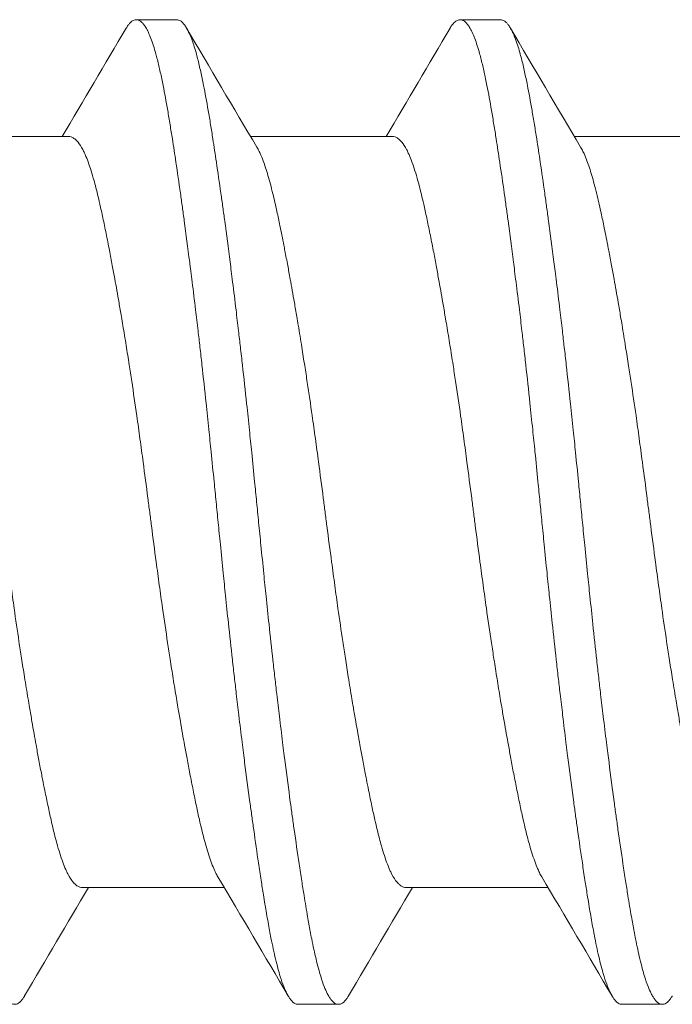
# Model space of a CAD drawing. Units: inches. Extents: x -4.1 to 3.4, y -6 to 5.2.
# Drawn here: x -2.3 to -2.2, y 2.8 to 3 of the extents above; entities that cross this region are included whole.
import ezdxf

# ---------------------------------------------------------------- set-up
doc = ezdxf.new("R2010")
doc.units = ezdxf.units.IN
doc.header["$LTSCALE"] = 0.5
doc.header["$MEASUREMENT"] = 0
doc.layers.add('Shade Bracket Hardware', color=7, linetype='Continuous', lineweight=18)
doc.layers.add('System', color=7, linetype='Continuous', lineweight=30)

# ---------------------------------------------------------------- blocks, each defined once
blk = doc.blocks.new('Shade Bracket Hardware Single')
at = {"layer": 'Shade Bracket Hardware'}
for p, q in [((0.07245, 1.59505), (0.07245, 1.62245)), ((-0.07245, 1.56505), (-0.07245, 1.59245)), ((0.095, 1.57422), (0.095, 1.58203)), ((0.07245, 1.53255), (0.07245, 1.55995)), ((-0.095, 1.55078), (-0.095, 1.54297)), ((-0.07245, 1.50255), (-0.07245, 1.52995)), ((0.095, 1.51172), (0.095, 1.51953)), ((0.07245, 1.47005), (0.07245, 1.49745)), ((-0.095, 1.48828), (-0.095, 1.48047))]:
    blk.add_line(p, q, dxfattribs=at)
for points, knots in [([(-0.09338, 1.60356), (-0.09345, 1.60359), (-0.09351, 1.60363), (-0.09375, 1.60378), (-0.09391, 1.60389), (-0.09447, 1.60432), (-0.09474, 1.60463), (-0.09493, 1.60506), (-0.09496, 1.60516), (-0.09499, 1.60534), (-0.095, 1.6054), (-0.095, 1.60554), (-0.09499, 1.6056), (-0.09496, 1.60578), (-0.09493, 1.60588), (-0.09474, 1.60631), (-0.09447, 1.60663), (-0.09391, 1.60705), (-0.09375, 1.60717), (-0.09337, 1.6074), (-0.09316, 1.60752), (-0.09252, 1.60785), (-0.09207, 1.60805), (-0.09098, 1.60847), (-0.09032, 1.6087), (-0.08913, 1.60906), (-0.08863, 1.6092), (-0.08751, 1.60951), (-0.08689, 1.60966), (-0.08505, 1.6101), (-0.08376, 1.61038), (-0.0819, 1.61075), (-0.08142, 1.61084), (-0.08002, 1.61111), (-0.07906, 1.61128), (-0.07678, 1.61168), (-0.07542, 1.61191), (-0.07308, 1.61228), (-0.07214, 1.61243), (-0.07011, 1.61275), (-0.069, 1.61291), (-0.06577, 1.6134), (-0.06356, 1.61372), (-0.0604, 1.61417), (-0.05951, 1.61429), (-0.05773, 1.61454), (-0.05682, 1.61466), (-0.05347, 1.61512), (-0.05096, 1.61544), (-0.04776, 1.61585), (-0.04715, 1.61593), (-0.04586, 1.61609), (-0.04517, 1.61618), (-0.04282, 1.61647), (-0.04114, 1.61668), (-0.03802, 1.61706), (-0.03659, 1.61723), (-0.0341, 1.61752), (-0.03303, 1.61764), (-0.03085, 1.61789), (-0.02972, 1.61802), (-0.0263, 1.6184), (-0.02399, 1.61865), (-0.01986, 1.61908), (-0.01806, 1.61927), (-0.01481, 1.61961), (-0.01336, 1.61976), (-0.01008, 1.62009), (-0.00825, 1.62027), (-0.00495, 1.6206), (-0.00348, 1.62075), (-0.00134, 1.62096), (-0.00067, 1.62103), (0, 1.62109)], [0, 0, 0, 0, 0.0026093, 0.0026093, 0.0106984, 0.0106984, 0.0327553, 0.0327553, 0.0402018, 0.0402018, 0.0448412, 0.0448412, 0.0494808, 0.0494808, 0.0569284, 0.0569284, 0.0789855, 0.0789855, 0.0870743, 0.0870743, 0.0957101, 0.0957101, 0.110354, 0.110354, 0.127078, 0.127078, 0.1378882, 0.1378882, 0.1499228, 0.1499228, 0.171441, 0.171441, 0.178571, 0.178571, 0.1919379, 0.1919379, 0.2093177, 0.2093177, 0.2204449, 0.2204449, 0.2328727, 0.2328727, 0.2558908, 0.2558908, 0.2646251, 0.2646251, 0.2732967, 0.2732967, 0.2963763, 0.2963763, 0.3017711, 0.3017711, 0.3077494, 0.3077494, 0.3221583, 0.3221583, 0.3340396, 0.3340396, 0.3427361, 0.3427361, 0.3518422, 0.3518422, 0.3702173, 0.3702173, 0.3842754, 0.3842754, 0.3955176, 0.3955176, 0.4095758, 0.4095758, 0.4208615, 0.4208615, 0.4259818, 0.4259818, 0.4259818, 0.4259818]), ([(0.07042, 1.62125), (0.07029, 1.62117), (0.07015, 1.62109), (0.06974, 1.62087), (0.06946, 1.62073), (0.06873, 1.6204), (0.06827, 1.62021), (0.06694, 1.61971), (0.066, 1.6194), (0.06441, 1.61894), (0.06385, 1.61878), (0.06266, 1.61847), (0.06204, 1.61831), (0.06032, 1.61789), (0.05919, 1.61763), (0.05711, 1.61717), (0.05619, 1.61697), (0.05404, 1.61653), (0.05278, 1.61628), (0.05112, 1.61596), (0.05077, 1.61589), (0.04948, 1.61564), (0.04852, 1.61546), (0.04669, 1.61512), (0.04583, 1.61496), (0.04349, 1.61454), (0.04199, 1.61427), (0.03954, 1.61384), (0.03863, 1.61369), (0.03714, 1.61344), (0.03659, 1.61334), (0.03465, 1.61302), (0.03325, 1.61279), (0.03064, 1.61238), (0.02944, 1.61219), (0.02715, 1.61183), (0.02607, 1.61167), (0.02288, 1.61119), (0.02076, 1.61087), (0.01714, 1.61035), (0.01566, 1.61015), (0.01268, 1.60974), (0.01117, 1.60954), (0.00735, 1.60903), (0.00503, 1.60872), (0.0018, 1.60831), (0.0009, 1.60819), (-0.0009, 1.60796), (-0.0018, 1.60784), (-0.00503, 1.60742), (-0.00735, 1.60711), (-0.01117, 1.6066), (-0.01268, 1.6064), (-0.01566, 1.60599), (-0.01714, 1.60579), (-0.02076, 1.60528), (-0.02288, 1.60497), (-0.02607, 1.60449), (-0.02715, 1.60432), (-0.02944, 1.60397), (-0.03064, 1.60378), (-0.03325, 1.60336), (-0.03465, 1.60313), (-0.03659, 1.6028), (-0.03714, 1.60271), (-0.03863, 1.60246), (-0.03954, 1.6023), (-0.04199, 1.60188), (-0.04349, 1.60161), (-0.04583, 1.60119), (-0.04669, 1.60103), (-0.04852, 1.60069), (-0.04948, 1.60051), (-0.0508, 1.60025), (-0.05119, 1.60018), (-0.0523, 1.59996), (-0.05302, 1.59981), (-0.05477, 1.59946), (-0.05577, 1.59925), (-0.05767, 1.59885), (-0.05856, 1.59865), (-0.0607, 1.59817), (-0.06188, 1.59788), (-0.06349, 1.59746), (-0.06397, 1.59733), (-0.06576, 1.59682), (-0.06693, 1.59644), (-0.06843, 1.59586), (-0.06887, 1.59568), (-0.06952, 1.59538), (-0.06975, 1.59527), (-0.07053, 1.59485), (-0.07101, 1.59455), (-0.07158, 1.59407), (-0.07175, 1.59391), (-0.07206, 1.59355), (-0.07219, 1.59336), (-0.07236, 1.593), (-0.07241, 1.59283), (-0.07244, 1.59259), (-0.07245, 1.59252), (-0.07245, 1.59245)], [0.0440738, 0.0440738, 0.0440738, 0.0440738, 0.0484721, 0.0484721, 0.056244, 0.056244, 0.0671047, 0.0671047, 0.0852904, 0.0852904, 0.0945566, 0.0945566, 0.1040277, 0.1040277, 0.1193499, 0.1193499, 0.130711, 0.130711, 0.144988, 0.144988, 0.1488142, 0.1488142, 0.1588259, 0.1588259, 0.1674413, 0.1674413, 0.1817797, 0.1817797, 0.1901588, 0.1901588, 0.1951487, 0.1951487, 0.2073272, 0.2073272, 0.2175213, 0.2175213, 0.2264726, 0.2264726, 0.2436199, 0.2436199, 0.2552959, 0.2552959, 0.2670174, 0.2670174, 0.2849302, 0.2849302, 0.2918494, 0.2918494, 0.2987688, 0.2987688, 0.316683, 0.316683, 0.3284046, 0.3284046, 0.3400794, 0.3400794, 0.357227, 0.357227, 0.3661798, 0.3661798, 0.3763768, 0.3763768, 0.3885585, 0.3885585, 0.3935491, 0.3935491, 0.4019287, 0.4019287, 0.4162692, 0.4162692, 0.4248865, 0.4248865, 0.4349021, 0.4349021, 0.4390559, 0.4390559, 0.4471364, 0.4471364, 0.4590538, 0.4590538, 0.4705978, 0.4705978, 0.487708, 0.487708, 0.4955266, 0.4955266, 0.5178592, 0.5178592, 0.5286053, 0.5286053, 0.5348574, 0.5348574, 0.5518249, 0.5518249, 0.5607818, 0.5607818, 0.5709738, 0.5709738, 0.5799924, 0.5799924, 0.5837617, 0.5837617, 0.5837617, 0.5837617]), ([(-0.07042, 1.56625), (-0.07029, 1.56633), (-0.07015, 1.56641), (-0.06974, 1.56663), (-0.06945, 1.56677), (-0.06872, 1.5671), (-0.06826, 1.56729), (-0.0668, 1.56784), (-0.0657, 1.56819), (-0.064, 1.56868), (-0.06351, 1.56881), (-0.06189, 1.56924), (-0.06068, 1.56953), (-0.05853, 1.57002), (-0.05764, 1.57022), (-0.05574, 1.57062), (-0.05474, 1.57083), (-0.05266, 1.57124), (-0.05158, 1.57146), (-0.04953, 1.57185), (-0.04856, 1.57203), (-0.04674, 1.57237), (-0.04588, 1.57253), (-0.04351, 1.57296), (-0.04197, 1.57323), (-0.03949, 1.57366), (-0.03859, 1.57382), (-0.03711, 1.57407), (-0.03654, 1.57417), (-0.03471, 1.57447), (-0.03343, 1.57468), (-0.0309, 1.57508), (-0.02966, 1.57528), (-0.02736, 1.57564), (-0.0263, 1.5758), (-0.02304, 1.57629), (-0.0208, 1.57662), (-0.01708, 1.57715), (-0.01561, 1.57736), (-0.01263, 1.57777), (-0.01113, 1.57797), (-0.00732, 1.57848), (-0.00501, 1.57878), (-0.0018, 1.57919), (-0.0009, 1.57931), (0.0009, 1.57954), (0.0018, 1.57966), (0.00501, 1.58008), (0.00732, 1.58038), (0.01113, 1.58089), (0.01263, 1.58109), (0.01561, 1.5815), (0.01708, 1.5817), (0.0208, 1.58223), (0.02304, 1.58256), (0.0263, 1.58305), (0.02736, 1.58321), (0.02966, 1.58357), (0.0309, 1.58377), (0.03343, 1.58417), (0.03471, 1.58438), (0.03654, 1.58469), (0.03711, 1.58478), (0.03859, 1.58503), (0.03949, 1.58519), (0.04197, 1.58561), (0.04351, 1.58589), (0.04588, 1.58632), (0.04674, 1.58648), (0.04856, 1.58682), (0.04953, 1.587), (0.05159, 1.5874), (0.05269, 1.58762), (0.05478, 1.58804), (0.05578, 1.58825), (0.05767, 1.58865), (0.05857, 1.58885), (0.0607, 1.58933), (0.06188, 1.58962), (0.06348, 1.59004), (0.06396, 1.59017), (0.06575, 1.59068), (0.06692, 1.59106), (0.06842, 1.59163), (0.06886, 1.59182), (0.06951, 1.59212), (0.06974, 1.59223), (0.07052, 1.59264), (0.07099, 1.59294), (0.07157, 1.59342), (0.07174, 1.59358), (0.07205, 1.59394), (0.07218, 1.59412), (0.07235, 1.59449), (0.07241, 1.59466), (0.07244, 1.59491), (0.07245, 1.59498), (0.07245, 1.59505)], [0.0440739, 0.0440739, 0.0440739, 0.0440739, 0.0484314, 0.0484314, 0.0563366, 0.0563366, 0.0671852, 0.0671852, 0.0880454, 0.0880454, 0.0959258, 0.0959258, 0.1133017, 0.1133017, 0.1247838, 0.1247838, 0.1366939, 0.1366939, 0.1486357, 0.1486357, 0.1587096, 0.1587096, 0.1672593, 0.1672593, 0.1819892, 0.1819892, 0.1902398, 0.1902398, 0.1953227, 0.1953227, 0.2064738, 0.2064738, 0.2170196, 0.2170196, 0.2257478, 0.2257478, 0.2438083, 0.2438083, 0.2554121, 0.2554121, 0.2671162, 0.2671162, 0.2849449, 0.2849449, 0.2918484, 0.2918484, 0.2987521, 0.2987521, 0.3165821, 0.3165821, 0.3282864, 0.3282864, 0.339889, 0.339889, 0.3579499, 0.3579499, 0.3666797, 0.3666797, 0.3772284, 0.3772284, 0.3883823, 0.3883823, 0.393466, 0.393466, 0.4017169, 0.4017169, 0.4164491, 0.4164491, 0.4250008, 0.4250008, 0.4350787, 0.4350787, 0.4471939, 0.4471939, 0.4590757, 0.4590757, 0.4706032, 0.4706032, 0.4876726, 0.4876726, 0.4954473, 0.4954473, 0.517778, 0.517778, 0.5285047, 0.5285047, 0.534889, 0.534889, 0.5515841, 0.5515841, 0.5606043, 0.5606043, 0.5706541, 0.5706541, 0.5800052, 0.5800052, 0.5837658, 0.5837658, 0.5837658, 0.5837658]), ([(0.09338, 1.58394), (0.09343, 1.58392), (0.09347, 1.58389), (0.09372, 1.58374), (0.0939, 1.58362), (0.09421, 1.58337), (0.09435, 1.58325), (0.09464, 1.58295), (0.09477, 1.58278), (0.09492, 1.58248), (0.09496, 1.58235), (0.09499, 1.58216), (0.095, 1.5821), (0.095, 1.58203)], [-0.04483769, -0.04483769, -0.04483769, -0.04483769, -0.04294369, -0.04294369, -0.03426596, -0.03426596, -0.02560481, -0.02560481, -0.01336758, -0.01336758, -0.00455868, -0.00455868, 0, 0, 0, 0]), ([(0.095, 1.58203), (0.095, 1.58197), (0.09499, 1.5819), (0.09496, 1.58171), (0.09492, 1.58158), (0.09477, 1.58128), (0.09464, 1.5811), (0.09435, 1.5808), (0.09421, 1.58068), (0.0939, 1.58043), (0.09372, 1.58031), (0.09296, 1.57985), (0.09224, 1.57951), (0.09094, 1.57902), (0.09048, 1.57886), (0.0895, 1.57855), (0.08899, 1.5784), (0.08771, 1.57804), (0.08693, 1.57784), (0.08531, 1.57746), (0.08449, 1.57728), (0.08319, 1.57701), (0.08275, 1.57692), (0.08082, 1.57653), (0.07921, 1.57624), (0.0766, 1.57579), (0.07568, 1.57564), (0.07383, 1.57534), (0.07292, 1.57519), (0.07054, 1.57482), (0.06904, 1.57459), (0.06557, 1.57407), (0.06357, 1.57378), (0.06062, 1.57336), (0.05973, 1.57324), (0.05795, 1.57299), (0.05707, 1.57287), (0.05361, 1.5724), (0.05097, 1.57206), (0.04765, 1.57163), (0.04707, 1.57156), (0.04578, 1.5714), (0.04508, 1.57131), (0.04262, 1.571), (0.04084, 1.57078), (0.03769, 1.5704), (0.03634, 1.57024), (0.03393, 1.56996), (0.03288, 1.56984), (0.0307, 1.56959), (0.02956, 1.56946), (0.02598, 1.56907), (0.02352, 1.5688), (0.01933, 1.56836), (0.01762, 1.56818), (0.01447, 1.56786), (0.01304, 1.56771), (0.0097, 1.56737), (0.00779, 1.56718), (0.00457, 1.56686), (0.00327, 1.56673), (0.00131, 1.56654), (0.00066, 1.56647), (0, 1.56641)], [-0.3811547, -0.3811547, -0.3811547, -0.3811547, -0.3765954, -0.3765954, -0.3677849, -0.3677849, -0.3555453, -0.3555453, -0.3468829, -0.3468829, -0.3382046, -0.3382046, -0.313873, -0.313873, -0.3018417, -0.3018417, -0.2904443, -0.2904443, -0.2751789, -0.2751789, -0.2611519, -0.2611519, -0.2542264, -0.2542264, -0.2315041, -0.2315041, -0.2196579, -0.2196579, -0.2086381, -0.2086381, -0.191702, -0.191702, -0.1708706, -0.1708706, -0.1620416, -0.1620416, -0.1535098, -0.1535098, -0.1292339, -0.1292339, -0.1240263, -0.1240263, -0.1179366, -0.1179366, -0.1027137, -0.1027137, -0.0914435, -0.0914435, -0.0828865, -0.0828865, -0.0736626, -0.0736626, -0.0541496, -0.0541496, -0.0407863, -0.0407863, -0.0296817, -0.0296817, -0.0150069, -0.0150069, -0.0050306, -0.0050306, 0, 0, 0, 0]), ([(0, 1.55859), (0.00065, 1.55866), (0.00131, 1.55872), (0.00325, 1.55892), (0.00454, 1.55904), (0.00771, 1.55936), (0.0096, 1.55954), (0.01292, 1.55988), (0.01436, 1.56003), (0.01749, 1.56035), (0.01918, 1.56053), (0.02339, 1.56097), (0.02589, 1.56125), (0.02952, 1.56165), (0.03067, 1.56178), (0.03286, 1.56204), (0.0339, 1.56216), (0.03631, 1.56244), (0.03766, 1.5626), (0.04081, 1.56297), (0.04261, 1.56319), (0.04508, 1.5635), (0.04578, 1.56358), (0.04707, 1.56375), (0.04766, 1.56382), (0.05097, 1.56425), (0.0536, 1.5646), (0.05705, 1.56506), (0.05794, 1.56519), (0.05972, 1.56543), (0.06062, 1.56556), (0.06357, 1.56597), (0.06557, 1.56626), (0.06904, 1.56677), (0.07054, 1.567), (0.07292, 1.56737), (0.07384, 1.56752), (0.07569, 1.56782), (0.07661, 1.56798), (0.07923, 1.56843), (0.08084, 1.56873), (0.08278, 1.56911), (0.08323, 1.5692), (0.08456, 1.56948), (0.0854, 1.56967), (0.08708, 1.57006), (0.0879, 1.57027), (0.08918, 1.57063), (0.08966, 1.57078), (0.09064, 1.5711), (0.09112, 1.57127), (0.09233, 1.57175), (0.09298, 1.57206), (0.0937, 1.5725), (0.09388, 1.57262), (0.09421, 1.57287), (0.09434, 1.57299), (0.09464, 1.57329), (0.09477, 1.57346), (0.09492, 1.57377), (0.09496, 1.57389), (0.09499, 1.57409), (0.095, 1.57415), (0.095, 1.57422)], [-0.3811512, -0.3811512, -0.3811512, -0.3811512, -0.3761335, -0.3761335, -0.3662786, -0.3662786, -0.3517625, -0.3517625, -0.3406599, -0.3406599, -0.3274415, -0.3274415, -0.3076036, -0.3076036, -0.2983322, -0.2983322, -0.2897705, -0.2897705, -0.2785354, -0.2785354, -0.2632304, -0.2632304, -0.2571246, -0.2571246, -0.2518961, -0.2518961, -0.2276854, -0.2276854, -0.2191294, -0.2191294, -0.2102825, -0.2102825, -0.1894409, -0.1894409, -0.1724926, -0.1724926, -0.1614593, -0.1614593, -0.1495766, -0.1495766, -0.1267766, -0.1267766, -0.1197693, -0.1197693, -0.1052747, -0.1052747, -0.0891766, -0.0891766, -0.0781453, -0.0781453, -0.0655434, -0.0655434, -0.0432321, -0.0432321, -0.0344327, -0.0344327, -0.0257856, -0.0257856, -0.0134513, -0.0134513, -0.0045719, -0.0045719, 0, 0, 0, 0]), ([(0, 1.56641), (-0.00067, 1.56634), (-0.00133, 1.56627), (-0.00342, 1.56607), (-0.00484, 1.56593), (-0.00811, 1.5656), (-0.00996, 1.56542), (-0.01325, 1.56509), (-0.01469, 1.56494), (-0.0179, 1.56461), (-0.01967, 1.56442), (-0.02381, 1.56398), (-0.02618, 1.56372), (-0.02965, 1.56333), (-0.03079, 1.5632), (-0.03297, 1.56295), (-0.03402, 1.56283), (-0.03647, 1.56254), (-0.03786, 1.56238), (-0.04099, 1.56201), (-0.04273, 1.56179), (-0.04513, 1.5615), (-0.04582, 1.56141), (-0.04711, 1.56125), (-0.04772, 1.56117), (-0.05096, 1.56075), (-0.05352, 1.56042), (-0.0569, 1.55996), (-0.0578, 1.55983), (-0.05958, 1.55959), (-0.06047, 1.55946), (-0.06355, 1.55903), (-0.06567, 1.55872), (-0.06885, 1.55825), (-0.06997, 1.55808), (-0.07202, 1.55777), (-0.07295, 1.55762), (-0.07511, 1.55727), (-0.07633, 1.55707), (-0.07863, 1.55667), (-0.07972, 1.55648), (-0.08124, 1.55619), (-0.08172, 1.5561), (-0.08366, 1.55572), (-0.08502, 1.55543), (-0.08691, 1.55498), (-0.08753, 1.55482), (-0.08864, 1.55452), (-0.08914, 1.55438), (-0.09034, 1.55401), (-0.09099, 1.55378), (-0.09208, 1.55335), (-0.09253, 1.55315), (-0.09316, 1.55283), (-0.09337, 1.5527), (-0.09375, 1.55247), (-0.09391, 1.55236), (-0.09447, 1.55193), (-0.09474, 1.55161), (-0.09493, 1.55119), (-0.09496, 1.55109), (-0.09499, 1.55091), (-0.095, 1.55085), (-0.095, 1.55078)], [0.381146, 0.381146, 0.381146, 0.381146, 0.3862491, 0.3862491, 0.3971238, 0.3971238, 0.4113565, 0.4113565, 0.4225297, 0.4225297, 0.4363038, 0.4363038, 0.4551033, 0.4551033, 0.4642492, 0.4642492, 0.4728716, 0.4728716, 0.4844412, 0.4844412, 0.4992402, 0.4992402, 0.5052706, 0.5052706, 0.5106425, 0.5106425, 0.5341213, 0.5341213, 0.5427335, 0.5427335, 0.5515195, 0.5515195, 0.5736325, 0.5736325, 0.5862616, 0.5862616, 0.5972393, 0.5972393, 0.6126636, 0.6126636, 0.6277077, 0.6277077, 0.6347957, 0.6347957, 0.6573612, 0.6573612, 0.6693401, 0.6693401, 0.6801605, 0.6801605, 0.6969158, 0.6969158, 0.7114875, 0.7114875, 0.7201027, 0.7201027, 0.7281756, 0.7281756, 0.7502827, 0.7502827, 0.7576971, 0.7576971, 0.7623181, 0.7623181, 0.7623181, 0.7623181]), ([(-0.09338, 1.54106), (-0.09345, 1.54109), (-0.09351, 1.54113), (-0.09375, 1.54128), (-0.09391, 1.54139), (-0.09447, 1.54182), (-0.09474, 1.54213), (-0.09493, 1.54256), (-0.09496, 1.54266), (-0.09499, 1.54284), (-0.095, 1.5429), (-0.095, 1.54304), (-0.09499, 1.5431), (-0.09496, 1.54328), (-0.09493, 1.54338), (-0.09474, 1.54381), (-0.09447, 1.54413), (-0.09391, 1.54455), (-0.09375, 1.54467), (-0.09337, 1.5449), (-0.09316, 1.54502), (-0.09252, 1.54535), (-0.09207, 1.54555), (-0.09098, 1.54597), (-0.09032, 1.5462), (-0.08913, 1.54656), (-0.08863, 1.5467), (-0.08751, 1.54701), (-0.08689, 1.54716), (-0.08505, 1.5476), (-0.08376, 1.54788), (-0.0819, 1.54825), (-0.08142, 1.54834), (-0.08002, 1.54861), (-0.07906, 1.54878), (-0.07678, 1.54918), (-0.07542, 1.54941), (-0.07308, 1.54978), (-0.07214, 1.54993), (-0.07011, 1.55025), (-0.069, 1.55041), (-0.06577, 1.5509), (-0.06356, 1.55122), (-0.0604, 1.55167), (-0.05951, 1.55179), (-0.05773, 1.55204), (-0.05682, 1.55216), (-0.05347, 1.55262), (-0.05096, 1.55294), (-0.04776, 1.55335), (-0.04715, 1.55343), (-0.04586, 1.55359), (-0.04517, 1.55368), (-0.04282, 1.55397), (-0.04114, 1.55418), (-0.03802, 1.55456), (-0.03659, 1.55473), (-0.0341, 1.55502), (-0.03303, 1.55514), (-0.03085, 1.55539), (-0.02972, 1.55552), (-0.0263, 1.5559), (-0.02399, 1.55615), (-0.01986, 1.55658), (-0.01806, 1.55677), (-0.01481, 1.55711), (-0.01336, 1.55726), (-0.01008, 1.55759), (-0.00825, 1.55777), (-0.00495, 1.5581), (-0.00348, 1.55825), (-0.00134, 1.55846), (-0.00067, 1.55853), (0, 1.55859)], [0, 0, 0, 0, 0.0026093, 0.0026093, 0.0106984, 0.0106984, 0.0327553, 0.0327553, 0.0402018, 0.0402018, 0.0448412, 0.0448412, 0.0494808, 0.0494808, 0.0569284, 0.0569284, 0.0789855, 0.0789855, 0.0870743, 0.0870743, 0.0957101, 0.0957101, 0.110354, 0.110354, 0.127078, 0.127078, 0.1378882, 0.1378882, 0.1499228, 0.1499228, 0.171441, 0.171441, 0.178571, 0.178571, 0.1919379, 0.1919379, 0.2093177, 0.2093177, 0.2204449, 0.2204449, 0.2328727, 0.2328727, 0.2558908, 0.2558908, 0.2646251, 0.2646251, 0.2732967, 0.2732967, 0.2963763, 0.2963763, 0.3017711, 0.3017711, 0.3077494, 0.3077494, 0.3221583, 0.3221583, 0.3340396, 0.3340396, 0.3427361, 0.3427361, 0.3518422, 0.3518422, 0.3702173, 0.3702173, 0.3842754, 0.3842754, 0.3955176, 0.3955176, 0.4095758, 0.4095758, 0.4208615, 0.4208615, 0.4259818, 0.4259818, 0.4259818, 0.4259818]), ([(0.07042, 1.55875), (0.07029, 1.55867), (0.07015, 1.55859), (0.06974, 1.55837), (0.06946, 1.55823), (0.06873, 1.5579), (0.06827, 1.55771), (0.06694, 1.55721), (0.066, 1.5569), (0.06441, 1.55644), (0.06385, 1.55628), (0.06266, 1.55597), (0.06204, 1.55581), (0.06032, 1.55539), (0.05919, 1.55513), (0.05711, 1.55467), (0.05619, 1.55447), (0.05404, 1.55403), (0.05278, 1.55378), (0.05112, 1.55346), (0.05077, 1.55339), (0.04948, 1.55314), (0.04852, 1.55296), (0.04669, 1.55262), (0.04583, 1.55246), (0.04349, 1.55204), (0.04199, 1.55177), (0.03954, 1.55134), (0.03863, 1.55119), (0.03714, 1.55094), (0.03659, 1.55084), (0.03465, 1.55052), (0.03325, 1.55029), (0.03064, 1.54988), (0.02944, 1.54969), (0.02715, 1.54933), (0.02607, 1.54917), (0.02288, 1.54869), (0.02076, 1.54837), (0.01714, 1.54785), (0.01566, 1.54765), (0.01268, 1.54724), (0.01117, 1.54704), (0.00735, 1.54653), (0.00503, 1.54622), (0.0018, 1.54581), (0.0009, 1.54569), (-0.0009, 1.54546), (-0.0018, 1.54534), (-0.00503, 1.54492), (-0.00735, 1.54461), (-0.01117, 1.5441), (-0.01268, 1.5439), (-0.01566, 1.54349), (-0.01714, 1.54329), (-0.02076, 1.54278), (-0.02288, 1.54247), (-0.02607, 1.54199), (-0.02715, 1.54182), (-0.02944, 1.54147), (-0.03064, 1.54128), (-0.03325, 1.54086), (-0.03465, 1.54063), (-0.03659, 1.5403), (-0.03714, 1.54021), (-0.03863, 1.53996), (-0.03954, 1.5398), (-0.04199, 1.53938), (-0.04349, 1.53911), (-0.04583, 1.53869), (-0.04669, 1.53853), (-0.04852, 1.53819), (-0.04948, 1.53801), (-0.0508, 1.53775), (-0.05119, 1.53768), (-0.0523, 1.53746), (-0.05302, 1.53731), (-0.05477, 1.53696), (-0.05577, 1.53675), (-0.05767, 1.53635), (-0.05856, 1.53615), (-0.0607, 1.53567), (-0.06188, 1.53538), (-0.06349, 1.53496), (-0.06397, 1.53483), (-0.06576, 1.53432), (-0.06693, 1.53394), (-0.06843, 1.53336), (-0.06887, 1.53318), (-0.06952, 1.53288), (-0.06975, 1.53277), (-0.07053, 1.53235), (-0.07101, 1.53205), (-0.07158, 1.53157), (-0.07175, 1.53141), (-0.07206, 1.53105), (-0.07219, 1.53086), (-0.07236, 1.5305), (-0.07241, 1.53033), (-0.07244, 1.53009), (-0.07245, 1.53002), (-0.07245, 1.52995)], [0.0440738, 0.0440738, 0.0440738, 0.0440738, 0.0484721, 0.0484721, 0.056244, 0.056244, 0.0671047, 0.0671047, 0.0852904, 0.0852904, 0.0945566, 0.0945566, 0.1040277, 0.1040277, 0.1193499, 0.1193499, 0.130711, 0.130711, 0.144988, 0.144988, 0.1488142, 0.1488142, 0.1588259, 0.1588259, 0.1674413, 0.1674413, 0.1817797, 0.1817797, 0.1901588, 0.1901588, 0.1951487, 0.1951487, 0.2073272, 0.2073272, 0.2175213, 0.2175213, 0.2264726, 0.2264726, 0.2436199, 0.2436199, 0.2552959, 0.2552959, 0.2670174, 0.2670174, 0.2849302, 0.2849302, 0.2918494, 0.2918494, 0.2987688, 0.2987688, 0.316683, 0.316683, 0.3284046, 0.3284046, 0.3400794, 0.3400794, 0.357227, 0.357227, 0.3661798, 0.3661798, 0.3763768, 0.3763768, 0.3885585, 0.3885585, 0.3935491, 0.3935491, 0.4019287, 0.4019287, 0.4162692, 0.4162692, 0.4248865, 0.4248865, 0.4349021, 0.4349021, 0.4390559, 0.4390559, 0.4471365, 0.4471365, 0.4590538, 0.4590538, 0.4705978, 0.4705978, 0.4877079, 0.4877079, 0.4955266, 0.4955266, 0.5178592, 0.5178592, 0.5286053, 0.5286053, 0.5348574, 0.5348574, 0.5518249, 0.5518249, 0.5607818, 0.5607818, 0.5709737, 0.5709737, 0.5799924, 0.5799924, 0.5837617, 0.5837617, 0.5837617, 0.5837617]), ([(-0.07042, 1.50375), (-0.07029, 1.50383), (-0.07015, 1.50391), (-0.06974, 1.50413), (-0.06945, 1.50427), (-0.06872, 1.5046), (-0.06826, 1.50479), (-0.0668, 1.50534), (-0.0657, 1.50569), (-0.064, 1.50618), (-0.06351, 1.50631), (-0.06189, 1.50674), (-0.06068, 1.50703), (-0.05853, 1.50752), (-0.05764, 1.50772), (-0.05574, 1.50812), (-0.05474, 1.50833), (-0.05266, 1.50874), (-0.05158, 1.50896), (-0.04953, 1.50935), (-0.04856, 1.50953), (-0.04674, 1.50987), (-0.04588, 1.51003), (-0.04351, 1.51046), (-0.04197, 1.51073), (-0.03949, 1.51116), (-0.03859, 1.51132), (-0.03711, 1.51157), (-0.03654, 1.51167), (-0.03471, 1.51197), (-0.03343, 1.51218), (-0.0309, 1.51258), (-0.02966, 1.51278), (-0.02736, 1.51314), (-0.0263, 1.5133), (-0.02304, 1.51379), (-0.0208, 1.51412), (-0.01708, 1.51465), (-0.01561, 1.51486), (-0.01263, 1.51527), (-0.01113, 1.51547), (-0.00732, 1.51598), (-0.00501, 1.51628), (-0.0018, 1.51669), (-0.0009, 1.51681), (0.0009, 1.51704), (0.0018, 1.51716), (0.00501, 1.51758), (0.00732, 1.51788), (0.01113, 1.51839), (0.01263, 1.51859), (0.01561, 1.519), (0.01708, 1.5192), (0.0208, 1.51973), (0.02304, 1.52006), (0.0263, 1.52055), (0.02736, 1.52071), (0.02966, 1.52107), (0.0309, 1.52127), (0.03343, 1.52167), (0.03471, 1.52188), (0.03654, 1.52219), (0.03711, 1.52228), (0.03859, 1.52253), (0.03949, 1.52269), (0.04197, 1.52311), (0.04351, 1.52339), (0.04588, 1.52382), (0.04674, 1.52398), (0.04856, 1.52432), (0.04953, 1.5245), (0.05159, 1.5249), (0.05269, 1.52512), (0.05478, 1.52554), (0.05578, 1.52575), (0.05767, 1.52615), (0.05857, 1.52635), (0.0607, 1.52683), (0.06188, 1.52712), (0.06348, 1.52754), (0.06396, 1.52767), (0.06575, 1.52818), (0.06692, 1.52856), (0.06842, 1.52913), (0.06886, 1.52932), (0.06951, 1.52962), (0.06974, 1.52973), (0.07052, 1.53014), (0.07099, 1.53044), (0.07157, 1.53092), (0.07174, 1.53108), (0.07205, 1.53144), (0.07218, 1.53162), (0.07235, 1.53199), (0.07241, 1.53216), (0.07244, 1.53241), (0.07245, 1.53248), (0.07245, 1.53255)], [0.0440739, 0.0440739, 0.0440739, 0.0440739, 0.0484314, 0.0484314, 0.0563366, 0.0563366, 0.0671852, 0.0671852, 0.0880454, 0.0880454, 0.0959258, 0.0959258, 0.1133017, 0.1133017, 0.1247838, 0.1247838, 0.1366939, 0.1366939, 0.1486357, 0.1486357, 0.1587096, 0.1587096, 0.1672593, 0.1672593, 0.1819892, 0.1819892, 0.1902398, 0.1902398, 0.1953227, 0.1953227, 0.2064738, 0.2064738, 0.2170196, 0.2170196, 0.2257478, 0.2257478, 0.2438083, 0.2438083, 0.2554121, 0.2554121, 0.2671162, 0.2671162, 0.2849449, 0.2849449, 0.2918484, 0.2918484, 0.2987521, 0.2987521, 0.3165821, 0.3165821, 0.3282864, 0.3282864, 0.339889, 0.339889, 0.3579499, 0.3579499, 0.3666797, 0.3666797, 0.3772284, 0.3772284, 0.3883823, 0.3883823, 0.393466, 0.393466, 0.4017169, 0.4017169, 0.4164491, 0.4164491, 0.4250008, 0.4250008, 0.4350787, 0.4350787, 0.4471939, 0.4471939, 0.4590757, 0.4590757, 0.4706032, 0.4706032, 0.4876726, 0.4876726, 0.4954473, 0.4954473, 0.517778, 0.517778, 0.5285047, 0.5285047, 0.534889, 0.534889, 0.5515841, 0.5515841, 0.5606043, 0.5606043, 0.5706541, 0.5706541, 0.5800052, 0.5800052, 0.5837658, 0.5837658, 0.5837658, 0.5837658]), ([(0.09338, 1.52144), (0.09343, 1.52142), (0.09347, 1.52139), (0.09372, 1.52124), (0.0939, 1.52112), (0.09421, 1.52087), (0.09435, 1.52075), (0.09464, 1.52045), (0.09477, 1.52028), (0.09492, 1.51998), (0.09496, 1.51985), (0.09499, 1.51966), (0.095, 1.5196), (0.095, 1.51953)], [-0.04483769, -0.04483769, -0.04483769, -0.04483769, -0.04294369, -0.04294369, -0.03426596, -0.03426596, -0.02560481, -0.02560481, -0.01336758, -0.01336758, -0.00455868, -0.00455868, 0, 0, 0, 0]), ([(0.095, 1.51953), (0.095, 1.51947), (0.09499, 1.5194), (0.09496, 1.51921), (0.09492, 1.51908), (0.09477, 1.51878), (0.09464, 1.5186), (0.09435, 1.5183), (0.09421, 1.51818), (0.0939, 1.51793), (0.09372, 1.51781), (0.09296, 1.51735), (0.09224, 1.51701), (0.09094, 1.51652), (0.09048, 1.51636), (0.0895, 1.51605), (0.08899, 1.5159), (0.08771, 1.51554), (0.08693, 1.51534), (0.08531, 1.51496), (0.08449, 1.51478), (0.08319, 1.51451), (0.08275, 1.51442), (0.08082, 1.51403), (0.07921, 1.51374), (0.0766, 1.51329), (0.07568, 1.51314), (0.07383, 1.51284), (0.07292, 1.51269), (0.07054, 1.51232), (0.06904, 1.51209), (0.06557, 1.51157), (0.06357, 1.51128), (0.06062, 1.51086), (0.05973, 1.51074), (0.05795, 1.51049), (0.05707, 1.51037), (0.05361, 1.5099), (0.05097, 1.50956), (0.04765, 1.50913), (0.04707, 1.50906), (0.04578, 1.5089), (0.04508, 1.50881), (0.04262, 1.5085), (0.04084, 1.50828), (0.03769, 1.5079), (0.03634, 1.50774), (0.03393, 1.50746), (0.03288, 1.50734), (0.0307, 1.50709), (0.02956, 1.50696), (0.02598, 1.50657), (0.02352, 1.5063), (0.01933, 1.50586), (0.01762, 1.50568), (0.01447, 1.50536), (0.01304, 1.50521), (0.0097, 1.50487), (0.00779, 1.50468), (0.00457, 1.50436), (0.00327, 1.50423), (0.00131, 1.50404), (0.00066, 1.50397), (0, 1.50391)], [-0.3811547, -0.3811547, -0.3811547, -0.3811547, -0.3765954, -0.3765954, -0.3677849, -0.3677849, -0.3555453, -0.3555453, -0.3468829, -0.3468829, -0.3382046, -0.3382046, -0.313873, -0.313873, -0.3018417, -0.3018417, -0.2904443, -0.2904443, -0.2751789, -0.2751789, -0.2611519, -0.2611519, -0.2542264, -0.2542264, -0.2315041, -0.2315041, -0.2196579, -0.2196579, -0.2086381, -0.2086381, -0.191702, -0.191702, -0.1708706, -0.1708706, -0.1620416, -0.1620416, -0.1535098, -0.1535098, -0.1292339, -0.1292339, -0.1240263, -0.1240263, -0.1179366, -0.1179366, -0.1027137, -0.1027137, -0.0914435, -0.0914435, -0.0828865, -0.0828865, -0.0736626, -0.0736626, -0.0541496, -0.0541496, -0.0407863, -0.0407863, -0.0296817, -0.0296817, -0.0150069, -0.0150069, -0.0050306, -0.0050306, 0, 0, 0, 0]), ([(0, 1.49609), (0.00065, 1.49616), (0.00131, 1.49622), (0.00325, 1.49642), (0.00454, 1.49654), (0.00771, 1.49686), (0.0096, 1.49704), (0.01292, 1.49738), (0.01436, 1.49753), (0.01749, 1.49785), (0.01918, 1.49803), (0.02339, 1.49847), (0.02589, 1.49875), (0.02952, 1.49915), (0.03067, 1.49928), (0.03286, 1.49954), (0.0339, 1.49966), (0.03631, 1.49994), (0.03766, 1.5001), (0.04081, 1.50047), (0.04261, 1.50069), (0.04508, 1.501), (0.04578, 1.50108), (0.04707, 1.50125), (0.04766, 1.50132), (0.05097, 1.50175), (0.0536, 1.5021), (0.05705, 1.50256), (0.05794, 1.50269), (0.05972, 1.50293), (0.06062, 1.50306), (0.06357, 1.50347), (0.06557, 1.50376), (0.06904, 1.50427), (0.07054, 1.5045), (0.07292, 1.50487), (0.07384, 1.50502), (0.07569, 1.50532), (0.07661, 1.50548), (0.07923, 1.50593), (0.08084, 1.50623), (0.08278, 1.50661), (0.08323, 1.5067), (0.08456, 1.50698), (0.0854, 1.50717), (0.08708, 1.50756), (0.0879, 1.50777), (0.08918, 1.50813), (0.08966, 1.50828), (0.09064, 1.5086), (0.09112, 1.50877), (0.09233, 1.50925), (0.09298, 1.50956), (0.0937, 1.51), (0.09388, 1.51012), (0.09421, 1.51037), (0.09434, 1.51049), (0.09464, 1.51079), (0.09477, 1.51096), (0.09492, 1.51127), (0.09496, 1.51139), (0.09499, 1.51159), (0.095, 1.51165), (0.095, 1.51172)], [-0.3811512, -0.3811512, -0.3811512, -0.3811512, -0.3761335, -0.3761335, -0.3662786, -0.3662786, -0.3517625, -0.3517625, -0.3406599, -0.3406599, -0.3274415, -0.3274415, -0.3076036, -0.3076036, -0.2983322, -0.2983322, -0.2897705, -0.2897705, -0.2785354, -0.2785354, -0.2632304, -0.2632304, -0.2571246, -0.2571246, -0.2518961, -0.2518961, -0.2276854, -0.2276854, -0.2191294, -0.2191294, -0.2102825, -0.2102825, -0.1894409, -0.1894409, -0.1724926, -0.1724926, -0.1614593, -0.1614593, -0.1495766, -0.1495766, -0.1267766, -0.1267766, -0.1197693, -0.1197693, -0.1052747, -0.1052747, -0.0891766, -0.0891766, -0.0781453, -0.0781453, -0.0655434, -0.0655434, -0.0432321, -0.0432321, -0.0344327, -0.0344327, -0.0257856, -0.0257856, -0.0134513, -0.0134513, -0.0045719, -0.0045719, 0, 0, 0, 0]), ([(0, 1.50391), (-0.00067, 1.50384), (-0.00133, 1.50377), (-0.00342, 1.50357), (-0.00484, 1.50343), (-0.00811, 1.5031), (-0.00996, 1.50292), (-0.01325, 1.50259), (-0.01469, 1.50244), (-0.0179, 1.50211), (-0.01967, 1.50192), (-0.02381, 1.50148), (-0.02618, 1.50122), (-0.02965, 1.50083), (-0.03079, 1.5007), (-0.03297, 1.50045), (-0.03402, 1.50033), (-0.03647, 1.50004), (-0.03786, 1.49988), (-0.04099, 1.49951), (-0.04273, 1.49929), (-0.04513, 1.499), (-0.04582, 1.49891), (-0.04711, 1.49875), (-0.04772, 1.49867), (-0.05096, 1.49825), (-0.05352, 1.49792), (-0.0569, 1.49746), (-0.0578, 1.49733), (-0.05958, 1.49709), (-0.06047, 1.49696), (-0.06355, 1.49653), (-0.06567, 1.49622), (-0.06885, 1.49575), (-0.06997, 1.49558), (-0.07202, 1.49527), (-0.07295, 1.49512), (-0.07511, 1.49477), (-0.07633, 1.49457), (-0.07863, 1.49417), (-0.07972, 1.49398), (-0.08124, 1.49369), (-0.08172, 1.4936), (-0.08366, 1.49322), (-0.08502, 1.49293), (-0.08691, 1.49248), (-0.08753, 1.49232), (-0.08864, 1.49202), (-0.08914, 1.49188), (-0.09034, 1.49151), (-0.09099, 1.49128), (-0.09208, 1.49085), (-0.09253, 1.49065), (-0.09316, 1.49033), (-0.09337, 1.4902), (-0.09375, 1.48997), (-0.09391, 1.48986), (-0.09447, 1.48943), (-0.09474, 1.48911), (-0.09493, 1.48869), (-0.09496, 1.48859), (-0.09499, 1.48841), (-0.095, 1.48835), (-0.095, 1.48828)], [0.381146, 0.381146, 0.381146, 0.381146, 0.3862491, 0.3862491, 0.3971238, 0.3971238, 0.4113565, 0.4113565, 0.4225297, 0.4225297, 0.4363038, 0.4363038, 0.4551033, 0.4551033, 0.4642492, 0.4642492, 0.4728716, 0.4728716, 0.4844412, 0.4844412, 0.4992402, 0.4992402, 0.5052706, 0.5052706, 0.5106425, 0.5106425, 0.5341213, 0.5341213, 0.5427335, 0.5427335, 0.5515195, 0.5515195, 0.5736325, 0.5736325, 0.5862616, 0.5862616, 0.5972393, 0.5972393, 0.6126636, 0.6126636, 0.6277077, 0.6277077, 0.6347957, 0.6347957, 0.6573612, 0.6573612, 0.6693401, 0.6693401, 0.6801605, 0.6801605, 0.6969158, 0.6969158, 0.7114875, 0.7114875, 0.7201027, 0.7201027, 0.7281756, 0.7281756, 0.7502827, 0.7502827, 0.7576971, 0.7576971, 0.7623181, 0.7623181, 0.7623181, 0.7623181]), ([(-0.09338, 1.47856), (-0.09345, 1.47859), (-0.09351, 1.47863), (-0.09375, 1.47878), (-0.09391, 1.47889), (-0.09447, 1.47932), (-0.09474, 1.47963), (-0.09493, 1.48006), (-0.09496, 1.48016), (-0.09499, 1.48034), (-0.095, 1.4804), (-0.095, 1.48054), (-0.09499, 1.4806), (-0.09496, 1.48078), (-0.09493, 1.48088), (-0.09474, 1.48131), (-0.09447, 1.48163), (-0.09391, 1.48205), (-0.09375, 1.48217), (-0.09337, 1.4824), (-0.09316, 1.48252), (-0.09252, 1.48285), (-0.09207, 1.48305), (-0.09098, 1.48347), (-0.09032, 1.4837), (-0.08913, 1.48406), (-0.08863, 1.4842), (-0.08751, 1.48451), (-0.08689, 1.48466), (-0.08505, 1.4851), (-0.08376, 1.48538), (-0.0819, 1.48575), (-0.08142, 1.48584), (-0.08002, 1.48611), (-0.07906, 1.48628), (-0.07678, 1.48668), (-0.07542, 1.48691), (-0.07308, 1.48728), (-0.07214, 1.48743), (-0.07011, 1.48775), (-0.069, 1.48791), (-0.06577, 1.4884), (-0.06356, 1.48872), (-0.0604, 1.48917), (-0.05951, 1.48929), (-0.05773, 1.48954), (-0.05682, 1.48966), (-0.05347, 1.49012), (-0.05096, 1.49044), (-0.04776, 1.49085), (-0.04715, 1.49093), (-0.04586, 1.49109), (-0.04517, 1.49118), (-0.04282, 1.49147), (-0.04114, 1.49168), (-0.03802, 1.49206), (-0.03659, 1.49223), (-0.0341, 1.49252), (-0.03303, 1.49264), (-0.03085, 1.49289), (-0.02972, 1.49302), (-0.0263, 1.4934), (-0.02399, 1.49365), (-0.01986, 1.49408), (-0.01806, 1.49427), (-0.01481, 1.49461), (-0.01336, 1.49476), (-0.01008, 1.49509), (-0.00825, 1.49527), (-0.00495, 1.4956), (-0.00348, 1.49575), (-0.00134, 1.49596), (-0.00067, 1.49603), (0, 1.49609)], [0, 0, 0, 0, 0.0026093, 0.0026093, 0.0106984, 0.0106984, 0.0327553, 0.0327553, 0.0402018, 0.0402018, 0.0448412, 0.0448412, 0.0494808, 0.0494808, 0.0569284, 0.0569284, 0.0789855, 0.0789855, 0.0870743, 0.0870743, 0.0957101, 0.0957101, 0.110354, 0.110354, 0.127078, 0.127078, 0.1378882, 0.1378882, 0.1499228, 0.1499228, 0.171441, 0.171441, 0.178571, 0.178571, 0.1919379, 0.1919379, 0.2093177, 0.2093177, 0.2204449, 0.2204449, 0.2328727, 0.2328727, 0.2558908, 0.2558908, 0.2646251, 0.2646251, 0.2732967, 0.2732967, 0.2963763, 0.2963763, 0.3017711, 0.3017711, 0.3077494, 0.3077494, 0.3221583, 0.3221583, 0.3340396, 0.3340396, 0.3427361, 0.3427361, 0.3518422, 0.3518422, 0.3702173, 0.3702173, 0.3842754, 0.3842754, 0.3955176, 0.3955176, 0.4095758, 0.4095758, 0.4208615, 0.4208615, 0.4259818, 0.4259818, 0.4259818, 0.4259818]), ([(0.07042, 1.49625), (0.07029, 1.49617), (0.07015, 1.49609), (0.06974, 1.49587), (0.06946, 1.49573), (0.06873, 1.4954), (0.06827, 1.49521), (0.06694, 1.49471), (0.066, 1.4944), (0.06441, 1.49394), (0.06385, 1.49378), (0.06266, 1.49347), (0.06204, 1.49331), (0.06032, 1.49289), (0.05919, 1.49263), (0.05711, 1.49217), (0.05619, 1.49197), (0.05404, 1.49153), (0.05278, 1.49128), (0.05112, 1.49096), (0.05077, 1.49089), (0.04948, 1.49064), (0.04852, 1.49046), (0.04669, 1.49012), (0.04583, 1.48996), (0.04349, 1.48954), (0.04199, 1.48927), (0.03954, 1.48884), (0.03863, 1.48869), (0.03714, 1.48844), (0.03659, 1.48834), (0.03465, 1.48802), (0.03325, 1.48779), (0.03064, 1.48738), (0.02944, 1.48719), (0.02715, 1.48683), (0.02607, 1.48667), (0.02288, 1.48619), (0.02076, 1.48587), (0.01714, 1.48535), (0.01566, 1.48515), (0.01268, 1.48474), (0.01117, 1.48454), (0.00735, 1.48403), (0.00503, 1.48372), (0.0018, 1.48331), (0.0009, 1.48319), (-0.0009, 1.48296), (-0.0018, 1.48284), (-0.00503, 1.48242), (-0.00735, 1.48211), (-0.01117, 1.4816), (-0.01268, 1.4814), (-0.01566, 1.48099), (-0.01714, 1.48079), (-0.02076, 1.48028), (-0.02288, 1.47997), (-0.02607, 1.47949), (-0.02715, 1.47932), (-0.02944, 1.47897), (-0.03064, 1.47878), (-0.03325, 1.47836), (-0.03465, 1.47813), (-0.03659, 1.4778), (-0.03714, 1.47771), (-0.03863, 1.47746), (-0.03954, 1.4773), (-0.04199, 1.47688), (-0.04349, 1.47661), (-0.04583, 1.47619), (-0.04669, 1.47603), (-0.04852, 1.47569), (-0.04948, 1.47551), (-0.0508, 1.47525), (-0.05119, 1.47518), (-0.0523, 1.47496), (-0.05302, 1.47481), (-0.05477, 1.47446), (-0.05577, 1.47425), (-0.05767, 1.47385), (-0.05856, 1.47365), (-0.0607, 1.47317), (-0.06188, 1.47288), (-0.06349, 1.47246), (-0.06397, 1.47233), (-0.06576, 1.47182), (-0.06693, 1.47144), (-0.06843, 1.47086), (-0.06887, 1.47068), (-0.06952, 1.47038), (-0.06975, 1.47027), (-0.07053, 1.46985), (-0.07101, 1.46955), (-0.07158, 1.46907), (-0.07175, 1.46891), (-0.07206, 1.46855), (-0.07219, 1.46836), (-0.07236, 1.468), (-0.07241, 1.46783), (-0.07244, 1.46759), (-0.07245, 1.46752), (-0.07245, 1.46745)], [0.0440738, 0.0440738, 0.0440738, 0.0440738, 0.0484721, 0.0484721, 0.056244, 0.056244, 0.0671047, 0.0671047, 0.0852904, 0.0852904, 0.0945566, 0.0945566, 0.1040277, 0.1040277, 0.1193499, 0.1193499, 0.130711, 0.130711, 0.144988, 0.144988, 0.1488142, 0.1488142, 0.1588259, 0.1588259, 0.1674413, 0.1674413, 0.1817797, 0.1817797, 0.1901588, 0.1901588, 0.1951487, 0.1951487, 0.2073272, 0.2073272, 0.2175213, 0.2175213, 0.2264726, 0.2264726, 0.2436199, 0.2436199, 0.2552959, 0.2552959, 0.2670174, 0.2670174, 0.2849302, 0.2849302, 0.2918494, 0.2918494, 0.2987688, 0.2987688, 0.316683, 0.316683, 0.3284046, 0.3284046, 0.3400794, 0.3400794, 0.357227, 0.357227, 0.3661798, 0.3661798, 0.3763768, 0.3763768, 0.3885585, 0.3885585, 0.3935491, 0.3935491, 0.4019287, 0.4019287, 0.4162692, 0.4162692, 0.4248865, 0.4248865, 0.4349021, 0.4349021, 0.4390559, 0.4390559, 0.4471365, 0.4471365, 0.4590538, 0.4590538, 0.4705978, 0.4705978, 0.4877079, 0.4877079, 0.4955266, 0.4955266, 0.5178592, 0.5178592, 0.5286053, 0.5286053, 0.5348574, 0.5348574, 0.5518249, 0.5518249, 0.5607818, 0.5607818, 0.5709737, 0.5709737, 0.5799924, 0.5799924, 0.5837617, 0.5837617, 0.5837617, 0.5837617])]:
    blk.add_open_spline(points, degree=3, knots=knots, dxfattribs=at)
for points in [[(-0.07245, 1.5912), (-0.07942, 1.59534), (-0.0864, 1.59945), (-0.09338, 1.60356)], [(0.07245, 1.5963), (0.07942, 1.59216), (0.0864, 1.58805), (0.09338, 1.58394)], [(0.09338, 1.57231), (0.08572, 1.5678), (0.07806, 1.56329), (0.07042, 1.55875)], [(-0.09338, 1.55269), (-0.08572, 1.5572), (-0.07806, 1.56171), (-0.07042, 1.56625)], [(-0.07245, 1.5287), (-0.07942, 1.53284), (-0.0864, 1.53695), (-0.09338, 1.54106)], [(0.07245, 1.5338), (0.07942, 1.52966), (0.0864, 1.52555), (0.09338, 1.52144)], [(0.09338, 1.50981), (0.08572, 1.5053), (0.07806, 1.50079), (0.07042, 1.49625)], [(-0.09338, 1.49019), (-0.08572, 1.4947), (-0.07806, 1.49921), (-0.07042, 1.50375)]]:
    blk.add_open_spline(points, degree=3, dxfattribs=at)
blk = doc.blocks.new('System 085733')
at = {"layer": 'Shade Bracket Hardware', "rotation": 90}
blk.add_blockref('Shade Bracket Hardware Single', (-0.69, 2.88), dxfattribs=at)

msp = doc.modelspace()

# ---------------------------------------------------------------- block references
at = {"layer": 'System'}
msp.add_blockref('System 085733', (0, 0), dxfattribs=at)

doc.saveas('drawing.dxf')
